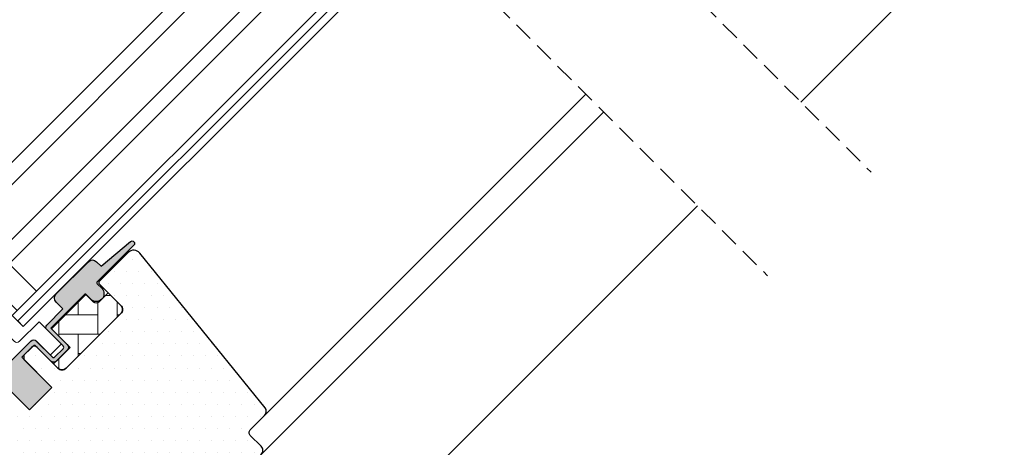
# Model space of a CAD drawing. Units: millimetres. Extents: x -1732 to 4864, y -1410 to 3347.
# Drawn here: x 681 to 935, y 729 to 840 of the extents above; entities that cross this region are included whole.
import ezdxf

# ---------------------------------------------------------------- set-up
doc = ezdxf.new("R2010")
doc.units = ezdxf.units.MM
doc.header["$LTSCALE"] = 20
doc.header["$MEASUREMENT"] = 0
doc.linetypes.add('VERDECKT', pattern=[0.375, 0.25, -0.125])
doc.layers.get('0').update_dxf_attribs({"plot": 0})
for name, color, linetype in [('KOTY POPISY', 1, 'Continuous'), ('layer 1', 1, 'Continuous'), ('OKNO', 2, 'Continuous'), ('SRAFY OKNA', 8, 'Continuous'), ('STANDARDNI MONTAZ', 1, 'Continuous'), ('ZAPUSTENA MONTAZ', 5, 'Continuous')]:
    doc.layers.add(name, color=color, linetype=linetype)
doc.layers.get('0').off()
doc.styles.add('Verdana', font='verdana.ttf')
doc.dimstyles.new('Standard_Detail_M_10', dxfattribs={"dimtxt": 20, "dimasz": 25, "dimexe": 30, "dimexo": 0, "dimgap": 8, "dimtad": 1, "dimdec": 0, "dimdsep": 46, "dimtxsty": 'Verdana', "dimblk": 'ARCHTICK', "dimcen": 5, "dimdle": 30, "dimclrd": 256, "dimclre": 256, "dimclrt": 256, "dimadec": 0, "dimazin": 0, "dimtfac": 1, "dimtdec": 0, "dimtix": 1, "dimtmove": 1, "dimatfit": 3, "dimldrblk": 'ARCHTICK', "dimfxl": 1, "dimtolj": 1, "dimtzin": 0, "dimlwd": -1, "dimarcsym": 0})
pattern_1 = [(45, (-1753.799429519178, -2006.409866362362), (-0.3314563036811941, 0.9943689110435825), [0, -0.9375])]
pattern_2 = [(90, (-1753.799429519178, -2006.409866362362), (-5.000000000000016, 4.999999999999983), [15, -5]), (180.0000000000002, (-1753.799429519178, -2001.409866361913), (-5.000000000000016, 4.999999999999983), [15, -5])]
pattern_3 = [(1.517944949888197e-06, (-1753.799376362281, -2006.409912809381), (1.562499917208946, 3.125000041395526), [0, -3.125])]

# ---------------------------------------------------------------- blocks, each defined once
blk = doc.blocks.new('Punkt_rot')
at = {"layer": 'STANDARDNI MONTAZ'}
for p, q in [((-4.596194077712312, -4.596194077712425), (4.596194077712539, 4.596194077712539)), ((4.596194077712312, -4.596194077712425), (-4.596194077712312, 4.596194077712425))]:
    blk.add_line(p, q, dxfattribs=at)
blk.add_circle((1.13686837721616e-13, 0), 4, dxfattribs=at)
blk = doc.blocks.new('Punkt_blau')
at = {"layer": 'ZAPUSTENA MONTAZ'}
for p, q in [((4.596194077713335, 4.596194077711857), (-4.596194077711743, -4.596194077710607)), ((4.59619407771288, -4.596194077712539), (-4.596194077710607, 4.596194077711857))]:
    blk.add_line(p, q, dxfattribs=at)
blk.add_circle((0, 0), 4, dxfattribs=at)
blk = doc.blocks.new('V22_GGL_66_u')
at = {"layer": 'OKNO'}
h = blk.add_hatch(dxfattribs=at)
h.set_pattern_fill('DOTS', color=6, scale=15, angle=45)
h.set_pattern_definition(pattern_1)
h.paths.add_polyline_path([(22.87502145799454, 35.97607684024365), (23.60109886345026, 34.34912281968332), (27.5418089002037, 38.28983285643676), (24.71338256847821, 41.11825918816226), (19.88127292309218, 36.28614954277623), (14.06871533424828, 28.64725089329454, 0.9668028769315319), (15.30830935333665, 28.07494986391021), (22.0317152440507, 36.0892523439295, -0.5578057302502913)])
h = blk.add_hatch(dxfattribs=at)
h.set_pattern_fill('DOTS', color=6, scale=15, angle=45)
h.set_pattern_definition(pattern_1)
edge = h.paths.add_edge_path()
edge.add_line((30.21212611276542, 26.90057744105047), (31.19273771893086, 27.92135651181229))
edge.add_line((31.19273771893086, 27.92135651181229), (28.77922967087898, 30.33486455986417))
edge.add_arc((28.99136239167706, 30.54699264622491), 0.2999976937515758, 90.00134761016932, 224.9993741262548, ccw=False)
edge.add_line((28.99135533566096, 30.84699033989341), (30.10560136559297, 30.84702269089235))
edge.add_line((30.10560136559297, 30.84702269089235), (31.25412949393149, 29.69849456255429))
edge.add_line((31.25412949393149, 29.69849456255429), (36.27457779485167, 34.71894286347447))
edge.add_line((36.27457779485167, 34.71894286347447), (38.5373195198049, 32.45620113852124))
edge.add_line((38.5373195198049, 32.45620113852124), (33.51687121888472, 27.43575283760106))
edge.add_line((33.51687121888472, 27.43575283760106), (34.71895268052049, 26.23367137596483))
edge.add_line((34.71895268052049, 26.23367137596483), (34.71892041183946, 25.1194252637149))
edge.add_arc((34.41892264488115, 25.11943249666956), 0.2999977670455065, 225.0006819003591, 359.9986185971334, ccw=False)
edge.add_line((34.20679471412814, 24.90729951661501), (31.75842314388001, 27.35567108686314))
edge.add_line((31.75842314388001, 27.35567108686314), (30.24079193399302, 25.91778592813921))
edge.add_arc((27.75123300803261, 29.14726187900737), 4.077673180021295, 250.5040383724045, 307.62813901094097, ccw=False)
edge.add_line((26.39034865522717, 25.30338202378903), (24.05710073475757, 26.65228936331573))
edge.add_arc((24.37535342722958, 26.9016820318318), 0.4043284300853099, 78.99748401403008, 218.0833490388123, ccw=False)
edge.add_line((24.45252035745989, 27.29857842165416), (26.33756810691966, 26.26205880961948))
edge.add_arc((27.83378158827213, 29.25772232653026), 3.348530228074871, 243.4597154180722, 315.2564976126443)
at = {"layer": 'SRAFY OKNA'}
h = blk.add_hatch(dxfattribs=at)
h.set_pattern_fill('DOTS', color=6, scale=15, angle=45)
h.set_pattern_definition([(45, (-1541.945100419184, -2152.350621615228), (-0.3314563036811941, 0.9943689110435825), [0, -0.9375])])
h.paths.add_polyline_path([(-9.742408828282805, 111.8092501114236), (-10.59022972427374, 112.8378705198049), (-16.35709020787772, 109.3478479488633, 0.246033075036644), (-17.22171779485279, 107.9187156471364, -0.2463239812099156), (-18.08803547720026, 106.4885617898155), (-16.62990943900058, 104.9217495007053)])
h = blk.add_hatch(dxfattribs=at)
h.set_pattern_fill('DOTS', color=6, scale=15, angle=45)
h.set_pattern_definition(pattern_1)
edge = h.paths.add_edge_path()
edge.add_line((20.15082002943018, 88.85514920159562), (19.9039656343989, 88.60532102988759))
edge.add_arc((20.05396563439854, 88.34551340875237), 0.3000000000000443, 120.0000000000078, 225.0000000000434)
edge.add_line((19.84183360004272, 88.13338137439655), (21.0364319201426, 86.93878305429803))
edge.add_arc((19.62221835777063, 85.52456949192378), 2, -134.99999999997402, 45.00000000002598, ccw=False)
edge.add_line((18.20800479539821, 84.11035592955), (17.00592326738206, 85.31243745756615))
edge.add_arc((16.79379145372468, 85.14338180471464), 0.2712558204471253, 38.55263157007741, 141.4479137047676)
edge.add_line((16.58165803120073, 85.31243543873347), (7.919600846747926, 76.6503782542834))
edge.add_line((7.919600846748381, 76.65037825428294), (12.16324178704372, 72.4067373139876))
edge.add_arc((11.45513522860438, 71.70063199972606), 0.9999998064668532, -44.99997112555877, 44.918921081912174, ccw=False)
edge.add_line((12.16224222929168, 70.99352571173745), (9.333814640930086, 68.16509812337586))
edge.add_arc((8.626709060928533, 68.87220163051256), 0.9999968355322664, -135.00008398077722, -44.99991601922278, ccw=False)
edge.add_line((7.91960348092698, 68.16509812337586), (4.030516205474214, 72.05418539882862))
edge.add_arc((3.676962098385502, 71.70062997628133), 0.5000019434484796, 45.00010658906183, 134.9998934109251)
edge.add_line((3.323407991294971, 72.05418539882862), (0.4242685278441058, 69.15504593537776))
edge.add_line((0.4242685278445606, 69.1550459353773), (8.202443078749639, 61.37687138447222))
edge.add_line((8.202443078750093, 61.37687138447222), (2.404169420204653, 55.57859772592678))
edge.add_line((2.404169420204653, 55.57859772592724), (-5.374005130700425, 63.35677227683232))
edge.add_line((-5.374005130700425, 63.35677227683186), (-14.14213044388634, 54.58864781501302))
edge.add_arc((-14.49568383447968, 54.94220120560635), 0.5, -135, -44.999999999999886, ccw=False)
edge.add_line((-14.84923722507301, 54.58864781501302), (-15.65124413683407, 55.39065570879416))
edge.add_arc((-16.00479759554673, 55.03710411291445), 0.4999987791152605, 44.99984905704689, 123.7002097415306)
edge.add_line((-16.28222065462387, 55.45307914270575), (-19.54079897888778, 53.27987699800656))
edge.add_arc((-19.26337999646012, 52.8638996330908), 0.499998459931044, 123.699672624533, 221.0000901793454)
edge.add_line((-19.64073310797357, 52.53587053504475), (-18.34418936356815, 51.044368640318))
edge.add_arc((-18.72154620844822, 50.71633966921195), 0.5000011942614786, -44.99997129655452, 40.99979853129207, ccw=False)
edge.add_line((-18.36799179626496, 50.36278561126824), (-18.52181330535041, 50.20896410218279))
edge.add_arc((-18.87536699459679, 50.56251909609705), 0.5000013449002252, 239.9999519974512, 314.99989428508724, ccw=False)
edge.add_line((-19.12536802982731, 50.12950543893817), (-21.61094285935405, 51.56455163008445))
edge.add_arc((-21.86094383265481, 51.13154575208705), 0.4999945770028204, 59.99951242472364, 123.7003925554393)
edge.add_line((-22.13836588744061, 51.54751640075187), (-52.94664726624751, 29.51328760268484))
edge.add_line((-52.94664726624751, 29.51328760268439), (-53.86813064520993, 27.23506119019999))
edge.add_arc((-54.46741864695696, 27.48691375949579), 0.6500583248434127, -201.24924421034518, -22.794725895683825, ccw=False)
edge.add_line((-55.07328122903209, 27.72251163159785), (-53.81470644465253, 30.83415045588504))
edge.add_line((-53.81470644465253, 30.83415045588549), (-16.43673758670957, 57.27321582034006))
edge.add_arc((-16.15931549017068, 56.85723124033461), 0.5000061904119276, 49.00025894712729, 123.69951077634619, ccw=False)
edge.add_line((-15.83128361987156, 57.23459218494668), (-14.49568291778633, 56.07357163192842))
edge.add_line((-14.49568291778678, 56.07357163192842), (2.758276090255094, 73.32753154580837))
edge.add_arc((3.464828437145115, 72.61987066400229), 1.000000071266323, 45.00004711213211, 134.9550885553579, ccw=False)
edge.add_line((4.171934687296471, 73.32697807700856), (8.273154953838457, 69.22575781046658))
edge.add_arc((8.626709060929443, 69.57931421153603), 0.5000026353703951, 225.000185876653, 314.9998141232949)
edge.add_line((8.980263168019064, 69.22575781046612), (11.10158254220096, 71.34707718464847))
edge.add_arc((10.74464490518449, 71.70203109251611), 0.50338529321842, -44.84034223389791, 44.61508280936317)
edge.add_line((11.10297528794626, 72.05557895379911), (6.942915386704954, 76.21563885504042))
edge.add_arc((7.53345956682324, 76.86361013976216), 0.876703606981986, 136.9810421101872, 227.6547716393578, ccw=False)
edge.add_line((6.892477008891547, 77.46173268149028), (11.03307433403461, 81.60233022401621))
edge.add_line((11.03307433403415, 81.60233022401621), (9.271251007701721, 83.36415355034865))
edge.add_arc((10.33191117948218, 84.42481372212865), 1.5, 135, 225, ccw=False)
edge.add_line((9.271251007702176, 85.48547389390819), (17.59194939824647, 93.80617228445249))
edge.add_arc((18.65260957002602, 92.74551211267294), 1.5, 45, 135, ccw=False)
edge.add_line((19.71326974180602, 93.80617228445249), (20.86908685330036, 92.65035517295814))
edge.add_line((20.86908685330036, 92.65035517295814), (28.4565147585422, 98.9956903414975))
edge.add_arc((28.87350577776533, 98.49707376546917), 0.6500000000018209, -45.00000000002012, 129.905602608773, ccw=False)
edge.add_line((29.33312518553748, 98.03745435769702), (20.15082002942972, 88.85514920159608))
h = blk.add_hatch(dxfattribs=at)
h.set_pattern_fill('DOTS', color=256, scale=50, angle=1.517944949888197e-06)
h.set_pattern_definition(pattern_3)
edge = h.paths.add_edge_path()
edge.add_line((27.87235546426848, 96.17887583752554), (20.43538619086769, 88.74190617006889))
edge.add_arc((20.7889384282272, 88.38835207234433), 0.4999996845584679, 134.9998492575062, 225.0001537783837)
edge.add_line((20.43538620960146, 88.03479795588692), (25.95082041644594, 82.51936404128674))
edge.add_arc((24.89020433074541, 81.45870432602851), 1.499968503942594, -45.00134266766122, 45.00117843681119, ccw=False)
edge.add_line((25.95081737619978, 80.39804157065782), (11.87939477872453, 66.32661822758882))
edge.add_arc((10.8187350635327, 67.38727515777146), 1.49999738498878, 224.9999278140717, 315.0000752217936, ccw=False)
edge.add_line((9.758075404541273, 66.32661817138842), (4.384062317444773, 71.70063097373577))
edge.add_arc((3.676956756181539, 70.99352022416542), 1.000001943462645, 45.00021019992466, 135.0000062793488)
edge.add_line((2.969848523263977, 71.70062830209145), (0.9899503175357722, 69.72072999145576))
edge.add_line((0.9899503175357722, 69.72072999145757), (0.9899477133313894, 68.58935842927667))
edge.add_line((0.9899477133313894, 68.58935842927576), (8.202437991316515, 61.37686853345213))
edge.add_line((8.202437991317424, 61.37686853345303), (2.404164486386549, 55.57859472129394))
edge.add_line((2.404164486386549, 55.57859472129303), (-4.808325791598577, 62.79108461711667))
edge.add_line((-4.808325791599486, 62.79108461711667), (-5.939697353779479, 62.79108195296567))
edge.add_line((-5.939697353779479, 62.79108195296567), (-18.73832908615248, 49.99244954244159))
edge.add_arc((-18.36493207867613, 49.63067635281595), 0.5199088053908066, 135.9058313549709, 222.812508059283)
edge.add_line((-18.74632757057941, 49.27734556632868), (-16.5427448363406, 47.07376294884898))
edge.add_arc((-16.18708522468557, 47.46493077637888), 0.5286832971219884, 227.7221013293945, 298.9480941401595)
edge.add_line((-15.93119347960499, 47.00230193653306), (-15.4204298408248, 47.29381082289592))
edge.add_line((-15.4204298408248, 47.29381082289774), (0.3079180329515339, 40.7789163080447))
edge.add_arc((0.6906014408397141, 41.70279585069375), 0.9999999999995569, 247.5000015179498, 315.0000015179496)
edge.add_line((1.397708240760153, 40.99568908824085), (3.853731905213067, 43.4517136477948))
edge.add_line((3.853731905213067, 43.45171364779389), (14.13088030447773, 33.17456579307645))
edge.add_arc((14.83798741420298, 33.88167349399964), 1.000000882664203, 225.0000239518878, 299.9999079977405)
edge.add_line((15.33798646491971, 33.01564652293609), (18.34942089180925, 34.75429893420232))
edge.add_line((18.34942089180925, 34.75429893420142), (24.71338147993185, 41.11825985952646))
edge.add_line((24.71338147993276, 41.11825985952646), (27.54180848468343, 38.28983300464324))
edge.add_line((27.54180848468343, 38.28983300464324), (22.11699029197928, 32.86501452449784))
edge.add_arc((22.82409653202751, 32.15790936850999), 0.9999984681698058, 135.0000439198898, 245.0001463666667)
edge.add_line((22.40148123289976, 31.25160189017561), (25.29489748641311, 29.9023777898733))
edge.add_arc((25.71751549506746, 30.80868692717695), 1.000001116799666, 245.0000458378296, 314.9999955732139)
edge.add_line((26.42462301131866, 30.10157930166088), (27.93071952952971, 31.60767589967372))
edge.add_arc((28.63782512826504, 30.90056930037144), 0.9999990352703559, 44.99994352153777, 134.9999594626763, ccw=False)
edge.add_line((29.34493192430284, 31.60767470237124), (30.5470134538001, 30.40559323656862))
edge.add_arc((31.25412021382465, 31.1127014059507), 1.000000966640356, 225.000057099042, 315.0000622467224)
edge.add_line((31.96122844673766, 30.40559470945618), (36.27457895591681, 34.71894544718316))
edge.add_line((36.27457895591681, 34.71894544718316), (38.53732082313593, 32.45620369985818))
edge.add_line((38.53732082313593, 32.45620369986), (34.223587145034, 28.14246979318932))
edge.add_arc((34.93107695942047, 27.43574487010073), 1.000000977187726, 135.0309889564343, 224.9999366198751)
edge.add_line((34.22396870506157, 26.72863818013548), (34.71894361199259, 26.23366329943156))
edge.add_arc((35.42022481249035, 27.07809199146277), 1.097658935233469, 230.2910443106489, 249.441559466071)
edge.add_line((35.03476806271567, 26.05033801693708), (40.8213265995347, 23.94420582022985))
edge.add_arc((41.33435743761504, 25.35374025966166), 1.499995992249581, 249.9999189536305, 315.0000034640836)
edge.add_line((42.39501483961442, 24.29308298591559), (62.15468442498798, 44.05275361828126))
edge.add_arc((61.09402652208621, 45.11341591144765), 1.499999895711707, 314.9998814211739, 404.9999793191905)
edge.add_line((62.15468700296708, 46.17407562664221), (59.32625966894295, 49.00250281079707))
edge.add_arc((60.03336566255814, 49.7096097266226), 0.9999995383075275, 134.9998589515975, 225.0000373626801, ccw=False)
edge.add_line((59.32626094856562, 50.41671792206716), (63.03813906693733, 54.1285962371162))
edge.add_arc((61.97748282878558, 55.18925780501422), 1.499998205713917, 314.9998560460885, 399.0000681727929)
edge.add_line((63.1431992533636, 56.13323864942458), (30.84086337613383, 96.02330136160481))
edge.add_arc((29.28656934958155, 94.76465791226246), 2.000003313384279, 39.00002145650866, 134.9999181623969)
at = {"layer": 'SRAFY OKNA', "linetype": 'Continuous', "lineweight": 0}
h = blk.add_hatch(dxfattribs=at)
h.set_pattern_fill('AR-HBONE', color=6, scale=1.25, angle=45.00000000000019, style=0)
h.set_pattern_definition(pattern_2)
edge = h.paths.add_edge_path()
edge.add_line((25.95084438874028, 82.51934155068352), (22.69813123148879, 85.772054707488))
edge.add_line((22.69813123148879, 85.772054707488), (20.32932367467174, 83.4032484487941))
edge.add_arc((19.62221689348507, 84.11035522998031), 0.9999999999998473, 225.0000000000184, 315.0000000000184, ccw=False)
edge.add_line((18.91511011229886, 83.40324844879365), (17.28876341962496, 85.02959075819422))
edge.add_arc((16.93520942368266, 84.69095978070933), 0.4895624239656591, 43.76493484827306, 136.2342113734869)
edge.add_line((16.58166047380155, 85.02959602655005), (8.061018315130696, 76.50895423877205))
edge.add_line((8.061018315130696, 76.50895423877205), (12.86934434712066, 71.70062820678208))
edge.add_line((12.86934434712066, 71.70062820678208), (8.626705598755962, 67.4579894584183))
edge.add_line((8.626705598755962, 67.4579894584183), (9.758078525339897, 66.32661653183254))
edge.add_arc((10.81873684802713, 67.38727485451804), 1.499997384986956, 224.9999999999532, 315.0000000000468)
edge.add_line((11.87939517071436, 66.32661653183254), (25.95081950539043, 80.39804086650952))
edge.add_arc((24.89020982533371, 81.45870226757681), 1.499965166643564, 314.9986030094674, 405.0012718500585)
h = blk.add_hatch(dxfattribs=at)
h.set_pattern_fill('AR-HBONE', color=6, scale=1.25, angle=45.00000000000019, style=0)
h.set_pattern_definition(pattern_2)
edge = h.paths.add_edge_path()
edge.add_arc((-27.71779731610945, 50.34521373251232), 0.5000000000000844, 225.0000000000368, 303.7000000000347)
edge.add_line((-27.44037510238513, 49.92923667144692), (-16.28974646122106, 57.36577994714412))
edge.add_line((-16.28974646122106, 57.36577994714412), (-16.84459128262097, 58.197735029147))
edge.add_line((-16.84459128262097, 58.197735029147), (-17.75144263151697, 57.59293960681657))
edge.add_line((-17.75144263151697, 57.59293960681657), (-21.38314403284994, 61.22464100298635))
edge.add_arc((-27.90028475260101, 51.50780629002679), 11.70000000000038, 56.15000000000114, 116.1262820296517)
edge.add_arc((6.68929069200999, -19.0164006928344), 90.2499999999998, 116.1262820296499, 135.5001345632165)
edge.add_arc((-57.32508486004372, 43.89005543593271), 0.5000000000006783, 135.5001345631957, 224.9999999999816)
edge.add_line((-57.6786382506375, 43.53650204533892), (-50.78719539856365, 36.64505919326598))
edge.add_arc((-50.43364200797032, 36.9986125838584), 0.4999999999994413, 224.9999999999263, 303.6999999999408)
edge.add_line((-50.15621979424714, 36.58263552279345), (-29.54524273143625, 50.32844849896242))
edge.add_arc((-28.99039830398851, 49.49649437683297), 0.999999999999179, 45.00000000000921, 123.70000000001309, ccw=False)
at = {"layer": 'SRAFY OKNA'}
h = blk.add_hatch(dxfattribs=at)
h.set_pattern_fill('DOTS', color=256, scale=50, angle=1.517944949888197e-06)
h.set_pattern_definition(pattern_3)
h.paths.add_polyline_path([(33.58757103916207, 21.14249339631669), (18.63265327044894, 29.78829435464877, 0.323402495385157), (16.88228456544323, 29.61020749925729), (15.24563226227122, 27.97355510936677, -0.07231522440050156), (15.10664848868248, 27.83457132841295), (11.32595987552043, 24.05388251492741, -0.3394545110048388), (10.11885372349946, 23.89496449791432), (-27.23490674625452, 45.46116575164297, 0.2543741494189792), (-28.98561604176564, 45.40461896149236), (-34.09920930434316, 41.99427856421198, 0.4635868035550859), (-34.17339109526972, 41.24445676846381), (-29.27422145139542, 36.34528738417748), (-31.39554159255829, 34.22396713061471), (-37.43101461607955, 38.45005048637586), (-46.52638678095252, 32.38419550756998), (-46.76187665160876, 31.20552550163166), (-21.92031011273582, 6.363960279022194), (-13.46163405090272, 13.46163335505526), (-2.828427285280554, 2.828427152846871, -0.6681786379192916), (3.999999914400291, 2.090077941829804e-07, -0.198912367379641), (2.828427114080228, -2.828426946778109), (4.596194113880415, -4.596193852910346), (19.44543680683375, -19.445435759058), (20.15254432130962, -19.44543644002761), (23.33452465653056, -16.26345593620636), (25.03158072767121, -17.96051191742708), (21.84960039245118, -21.14249242124833), (21.84959979379903, -21.84959861863581), (33.44615136938512, -33.44614957976455), (36.27457879311089, -33.44614966946619), (39.01427780851475, -30.70645050889698), (41.22432551564737, -18.17264250388462), (36.27457842196975, -13.22289567247708), (45.11341242579795, -4.384061200311862), (53.59869278150575, -12.86934110641732), (58.17690988477818, -8.291123760561732, 0.3678426907096488), (58.32692627182871, -6.333339422984409)])
at = {"layer": 'OKNO', "color": 23}
for p, q in [((80.6455267674562, 202.1971857071628), (-21.81906302807693, 99.732595911629)), ((-18.99063590332798, 96.90416878688052), (83.47395389220446, 199.3687585824143)), ((90.54502170406772, 192.2976907705513), (-11.91956809146541, 89.83310097501749)), ((-9.091140966716466, 87.00467385026809), (93.37344882881666, 189.4692636458019)), ((100.4445166406801, 182.3981958339389), (-2.020073154853435, 79.93360603840597)), ((101.8587302030512, 180.9839822715674), (-0.6058595924819201, 78.51939247603354)), ((0.8083539698895947, 77.10517891366203), (103.2729437654234, 179.5697687091958)), ((0.8083539698895947, 77.10517891366203), (103.2729437654234, 179.5697687091958)), ((-21.81906302807693, 99.732595911629), (-18.99063590332798, 96.90416878688052)), ((-11.91956809146541, 89.83310097501749), (-9.091140966716466, 87.00467385026809)), ((-2.020073154853435, 79.93360603840597), (0.8083539698895947, 77.10517891366203)), ((-0.6058595924819201, 78.51939247603354), (0.8083539698895947, 77.10517891366203))]:
    blk.add_line(p, q, dxfattribs=at)
at = {"layer": 'OKNO', "color": 6}
for p, q in [((-10.59022972427374, 112.8378705198049), (-9.742408828282805, 111.8092501114236)), ((-18.08803547720026, 106.4885617898155), (-16.62990943900058, 104.9217495007053)), ((23.00689289221964, 33.7549156522698), (27.5418094982947, 38.28983225834486))]:
    blk.add_line(p, q, dxfattribs=at)
at = {"layer": 'OKNO', "color": 53}
for points in [[(59.3262622834568, 50.41671633369901), (145.8761304611996, 136.9665820134189)], [(62.15468559127885, 44.05275195497939), (150.4723243169396, 132.3703881576791)], [(58.17691544764784, -8.291125706909725), (174.6553768145884, 108.1873356600306)]]:
    blk.add_lwpolyline(points, dxfattribs=at)
at = {"layer": 'OKNO', "color": 4, "const_width": 0.5}
for points in [[(-46.17407277990742, 11.38441938148571), (-42.99209226456787, 8.202438866146167), (-39.99445244003482, 6.420822891146599, -1.133034056698872), (-41.57787870219499, 4.384062247738711), (-69.57930723718255, 32.38549078272627, 0.4142135623730919), (-72.40773436192876, 32.38549078272627), (-73.39768385558955, 31.39554128906502, -0.8424822441017719), (-77.90578501219352, 34.57884951319738, -0.151655277922617), (-37.40968823826142, 78.46226022035466, 0.4397405547092722), (-37.09131959402794, 79.90140929157155), (-41.16514369669221, 85.71943306360959, -0.3639702342662022), (-40.8290079073854, 89.56148271622192), (-30.9771633276755, 99.41332729593182, -0.08172454643433008), (-21.29374414137874, 106.3602546644709, -0.2241869267070535), (-19.75709556829042, 106.3881387113627, 0.5244704725260841), (-17.22171779485279, 107.9187156471364, -0.2460330750366623), (-16.35709020787772, 109.3478479488633), (-10.59022972427374, 112.8378705198049)], [(-34.54458623422715, 39.7064648217754), (-32.19345590018338, 37.35533448773162, 1.000001379821503), (-31.23886188545657, 38.30992850245843), (-33.60767018827255, 40.67873680527441, 0.3575593124721835), (-35.68988864692938, 40.88473397254688), (-52.07089994422495, 29.95995885306252, 0.4732316017708558), (-52.62665750831275, 24.34238585624075), (-36.91097487988509, 8.62670322781264, 1.000001016259497), (-35.49676108570429, 10.04091702199344), (-38.32518867406588, 12.86934461035503)]]:
    blk.add_lwpolyline(points, format="xyb", dxfattribs=at)
at = {"layer": 'OKNO', "color": 23}
for points in [[(-17.70733573605366, 98.18746895415484), (-10.63626792419154, 91.11640114229272), (-5.681007329768818, 96.07166173671544), (-12.75207514163094, 103.1427295485776)], [(-7.807840799442147, 88.28797401754332), (-0.7367729875795703, 81.2169062056812), (4.218487606843155, 86.17216680010392), (-2.852580205019422, 93.24323461196605)]]:
    blk.add_lwpolyline(points, close=True, dxfattribs=at)
at = {"layer": 'OKNO', "color": 6}
for points in [[(20.15082002943018, 88.85514920159562), (19.9039656343989, 88.60532102988805, 0.4931454260315182), (19.84183360004272, 88.13338137439655), (21.03643192014306, 86.93878305429757, -0.9999999999999999), (18.20800479539821, 84.11035592955), (17.0059232673816, 85.31243745756615, 0.4817796429854808), (16.58165803120073, 85.31243543873393), (7.919600846748381, 76.6503782542834), (12.16324178704372, 72.40673731398806, -0.4137990040627224), (12.16224222929168, 70.99352571173745), (9.333814640930086, 68.16509812337586, -0.4142144209846287), (7.919603480927435, 68.16509812337586), (4.030516205474669, 72.05418539882817, 0.4142124726173205), (3.323407991295426, 72.05418539882862), (0.4242685278445606, 69.15504593537821), (8.202443078750093, 61.37687138447268), (2.404169420204653, 55.57859772592724), (-5.37400513069997, 63.35677227683232), (-14.14213044388634, 54.58864781501302, -0.414213562373095), (-14.84923722507301, 54.58864781501302), (-15.65124413683361, 55.39065570879416, 0.357561418645748), (-16.28222065462296, 55.45307914270575), (-19.54079897888687, 53.27987699800701, 0.452044897312215), (-19.64073310797357, 52.53587053504475), (-18.34418936356769, 51.04436864031845, -0.3939093154648443), (-18.3679917962645, 50.36278561126869), (-18.52181330534995, 50.20896410218279, -0.3394539780289409), (-19.12536802982731, 50.12950543893817), (-21.61094285935405, 51.56455163008536, 0.2853334429435599), (-22.13836588744107, 51.54751640075187), (-52.94664726624751, 29.51328760268439), (-53.86813064521039, 27.23506119020044, -0.9866032649876009), (-55.07328122903255, 27.72251163159831), (-53.81470644465253, 30.83415045588549), (-16.43673758670911, 57.27321582034051, -0.3379914373626847), (-15.83128361987156, 57.23459218494668), (-14.49568291778633, 56.07357163192842), (2.758276090255549, 73.32753154580837, -0.4139837551029534), (4.17193468729738, 73.32697807700947), (8.273154953839366, 69.22575781046703, 0.4142116619894787), (8.980263168019064, 69.22575781046703), (11.1015825422005, 71.34707718464938, 0.4114324538984567), (11.10297528794672, 72.05557895379911), (6.942915386705408, 76.21563885504042, -0.4176618435094514), (6.892477008892001, 77.46173268149118), (11.03307433403506, 81.60233022401712), (9.27125100770263, 83.3641535503491, -0.414213562373095), (9.27125100770263, 85.48547389390865), (17.59194939824647, 93.80617228445249, -0.414213562373095), (19.71326974180602, 93.80617228445249), (20.86908685330036, 92.65035517295814), (28.45651475854265, 98.9956903414975, -0.9565027112960945), (29.33312518553748, 98.03745435769702)], [(30.21212611276542, 26.90057744105047), (31.19273771893086, 27.92135651181229), (28.77922967087898, 30.33486455986417, -0.6681661825758205), (28.99135533566096, 30.84699033989341), (30.10560136559297, 30.84702269089235), (31.25412949393149, 29.69849456255429), (36.27457779485167, 34.71894286347447), (38.5373195198049, 32.45620113852124), (33.51687121888472, 27.43575283760106), (34.71895268052049, 26.23367137596483), (34.71892041183946, 25.1194252637149, -0.6681656156983148), (34.20679471412814, 24.90729951661501), (31.75842314388001, 27.35567108686314), (30.24079193399302, 25.91778592813921, -0.2545441429445987), (26.39034865522717, 25.30338202378903), (24.05710073475757, 26.65228936331573, -0.6942797904943477), (24.45252035745989, 27.29857842165416), (26.33756810691966, 26.26205880961948, 0.3239396614485599)]]:
    blk.add_lwpolyline(points, format="xyb", close=True, dxfattribs=at)
at = {"layer": 'OKNO'}
for points in [[(27.87235801154338, 96.17887508246963), (20.43538854111421, 88.74190561204045, 0.4142151190697461), (20.43538854111421, 88.03479739786121), (25.95082260183744, 82.51936333713888, -0.4142264501944229), (25.95081950539043, 80.39804086650952), (11.87939653511876, 66.3266178962374, -0.4142143159143398), (9.75807716093641, 66.32661789623785), (4.384064216214028, 71.70063084096023, 0.4142125199414704), (2.969850422032778, 71.70062820678208), (0.9899521638512851, 69.72072994860059), (0.989949529673595, 68.58935838642014), (8.202439616577522, 61.37686829951576), (2.404165958032081, 55.57859464097078), (-4.808324128871845, 62.79108472787516), (-5.939695691052293, 62.79108209369701), (-18.73832776250129, 49.99245002224802, 0.3984876094680688), (-18.74632626587299, 49.27734604634929), (-16.54274359001374, 47.07376337049004, 0.3211899862348684), (-15.93119223517215, 47.00230234197238), (-15.42042858866853, 47.29381121480378), (0.307919112507534, 40.7789162832571, 0.3033466836073349), (1.397709326058703, 40.9956890345818), (3.853733055579596, 43.45171352906777), (14.13088118257065, 33.17456540207672, 0.3394536946183873), (15.33798733880258, 33.01564609995489), (18.34942181175438, 34.75429843143843), (24.71338256847866, 41.11825918816271), (27.54180949829561, 38.28983225834577), (22.11699116187083, 32.86501392192145, 0.5205676186950682), (22.40148206004733, 31.25160128006041), (25.29489827781572, 29.90237710310225, 0.3152985477548323), (26.42462380799816, 30.10157858496109), (27.93072036611056, 31.60767514307349, -0.4142136438634257), (29.34493276088415, 31.60767390830256), (30.54701425853409, 30.40559241065262, 0.4142135886877621), (31.96122925147165, 30.405593846074), (36.27457987492517, 34.71894446952706), (38.53732168219676, 32.45620266225592), (34.22358788981046, 28.14246886986962, 0.4140548332566785), (34.22396941238185, 26.72863725680486), (34.71894430619932, 26.23366236298693, 0.08375490922452045), (35.0347687520657, 26.05033707212692), (40.82132723308632, 23.94420472211573, 0.2914738196600397), (42.39501548240924, 24.29308184610977), (62.15468559127885, 44.05275195497939, 0.4142140628230522), (62.15468822545745, 46.17407396333988), (59.3262609663675, 49.00250122242892, -0.4142144744021147), (59.3262622834568, 50.41671633369901), (63.03814050016763, 54.12859455040939, 0.3838650969984644), (63.14320073970384, 56.13323695993427), (30.8408659192869, 96.02330052790398, 0.4452281452603196)], [(10.11885435574641, 23.89496421320496), (-27.05181519168718, 45.3554591984755, 0.3167982746079422), (-29.16150401131381, 45.28731630551169), (-34.08621508729766, 42.00294476850399, 0.4829494316524006), (-34.1623461251429, 41.23341377895736), (-29.27422048930021, 36.34528814311466), (-31.39554068666303, 34.22396794575229), (-37.43101359822276, 38.4500514614117), (-46.5263859237989, 32.38419672357099), (-46.76187582568173, 31.20552672387134), (-21.92030994494007, 6.363960843130144), (-13.46163369506712, 13.46163369506735), (19.44543629085729, -19.44543629085751), (20.15254380533361, -19.44543699056089), (23.3345242248547, -16.2634565710398), (25.03158025103539, -17.9605125972214), (21.8495998315143, -21.14249301674249), (21.84959921412928, -21.84959921412951), (33.4461504824867, -33.44615048248693), (36.27457790621202, -33.4461506471232), (39.01427699419901, -30.70645155913621), (41.22432503339178, -18.17264361267712), (36.27457807084784, -13.22289665013363), (45.11341230884454, -4.384062412137382), (53.59869243975072, -12.86934254304401), (58.17690966431519, -8.291125318479544, 0.3678426907096489), (58.32692610323329, -6.333340984875804), (33.5875715984871, 21.14249248984947), (18.63265405882839, 29.78829384438154, 0.3559913294884479), (16.75821118171871, 29.48613286797786), (11.32596051197788, 24.05388219823794, -0.3394545110048388)]]:
    blk.add_lwpolyline(points, format="xyb", close=True, dxfattribs=at)
at = {"layer": 'OKNO', "color": 6, "linetype": 'Continuous', "lineweight": 0}
for points in [[(-33.22069243076703, 62.36956071873078, 0.0275526144456598), (-41.92345730711168, 57.50459573208786, 0.02859456310779315), (-50.33375151370774, 51.47495536766451, 0.02656189233039595), (-57.48315797879104, 45.04732188458706), (-58.33168599188184, 44.19879387149626), (-57.48315948764821, 43.35026705116184, -0.6387437587997195), (-58.10785127670852, 41.64656217190736, 0.1794211721370794), (-63.28143509337815, 39.2490477202798), (-68.10485043815743, 34.42563237550098, -0.4059732798838918), (-68.52393136774162, 34.42057289353102), (-70.18369128469703, 35.99562564673101), (-71.84389186748967, 37.57109657603701, 0.4623753772020391), (-72.29423450339482, 37.52825845155917), (-73.6413734258972, 35.59982530278899, 0.331485681556959), (-73.61597279002444, 35.00303101521035, -2.543547129005954), (-76.18680162094597, 35.39149512039126, -0.0601222286675958), (-60.87649896272842, 53.51220395362247, -0.04834649519466763), (-45.70036188451604, 65.11032937927553, -0.04818327163418006), (-28.57943419755793, 73.57823851577791, 0.5385515601958731), (-28.21489029364739, 75.20784066630017), (-30.90689893614808, 77.99549953578912), (-33.61032687436045, 81.85639056958803, -0.3639698813813822), (-33.38623471500568, 84.41775728653806), (-24.74411562407795, 93.0598763774658), (-24.66714494198504, 93.1368470595587, -0.4091129596381443), (-23.26537763900524, 93.14907491398321), (-8.114743563546199, 78.51827995282315, 0.2514172491176707), (-6.749359751995144, 78.13256617714364, -0.2560615049557726), (-6.288007609447959, 77.99787840900785), (-1.551013095792314, 73.26088389535266, 0.414213562373095), (-0.1367995334194347, 73.26088389535266), (4.878223049773624, 78.27590564980596), (10.47027592298082, 72.68826824994244, -0.4065677969308178), (10.46662161722588, 72.40917533407605), (7.92421748972356, 69.86677120657237, -0.4140246728248789), (7.641466438200041, 69.86668002609554), (4.176551831818415, 73.33159457347097, 0.4142133251963257), (2.762340170268544, 73.33159513402438), (-13.99609236881088, 56.57316259494451), (-15.26888504699173, 57.84595527312536, 0.4142119213389018), (-15.55172736328632, 57.84595606548623), (-15.63163638667993, 57.7660461654375, -0.3639424831216411), (-15.8877917610389, 57.74362140785138), (-21.10808534071884, 61.39891011824398, 0.2730206624516624), (-33.26708590616954, 62.3469770644158)], [(-28.07135070670256, 49.99166034191853, 0.3575596436553556), (-27.44037510238513, 49.92923667144692), (-16.28974646122106, 57.36577994714412), (-16.84459128262097, 58.197735029147), (-17.75144263151697, 57.59293960681657), (-21.38314403284994, 61.22464100298635, 0.2678382761497862), (-33.05239210717764, 62.01236671904667, 0.08473631874147375), (-57.68171090768783, 44.24050923052232, 0.4116592038532989), (-57.6786382506375, 43.53650204533892), (-50.78719539856365, 36.64505919326598, 0.357559643655403), (-50.15621979424714, 36.58263552279345), (-29.54524273143625, 50.32844849896242, -0.3575596436553869), (-28.28329152280276, 50.20360115801873)]]:
    blk.add_lwpolyline(points, format="xyb", dxfattribs=at)
at = {"layer": 'OKNO', "color": 6}
for points in [[(25.95084438874028, 82.51934155068352), (22.69813123148879, 85.772054707488), (20.32932367467174, 83.4032484487941, -0.414213562373095), (18.91511011229886, 83.40324844879365), (17.28876341962496, 85.02959075819422, 0.4268934620644722), (16.58166047380155, 85.02959602655005), (8.061018315130696, 76.50895423877205), (12.86934434712066, 71.70062820678208), (8.626705598755962, 67.4579894584183), (9.758078525339897, 66.32661653183254, 0.414213562373575), (11.87939517071436, 66.32661653183254), (25.95081950539043, 80.39804086650952, 0.4142272054212983), (25.95082182199258, 82.51936135214987)], [(19.93496682370596, 36.35671439458451), (14.06871533424828, 28.64725089329454, 0.7643899866716816), (15.1066492253035, 27.83457091156265), (22.0317152440507, 36.0892523439295, -0.5578057302502779), (22.87502145799454, 35.97607684024365), (23.60109886345026, 34.34912281968332), (27.5418089002037, 38.28983285643676), (24.71338177545749, 41.11825998118297), (19.91830313094806, 36.32318133667354)]]:
    blk.add_lwpolyline(points, format="xyb", dxfattribs=at)
at = {"layer": 'OKNO', "color": 1}
blk.add_circle((-1.728089955577161e-07, 0), 4, dxfattribs=at)
at = {"layer": 'OKNO', "rotation": 45}
for name, p in [('Punkt_blau', (-36.06244588476488, 20.50609678295473)), ('Punkt_rot', (-1.728089955577161e-07, 0))]:
    blk.add_blockref(name, p, dxfattribs=at)
blk = doc.blocks.new('V22_GGL_66_o')
at = {"layer": 'layer 1', "color": 53}
blk.add_lwpolyline([(-129.4005390092257, -195.8685803365865), (-21.26040922630273, -87.7284505536636)], dxfattribs=at)
blk = doc.blocks.new('_ArchTick')
at = {"color": 0, "linetype": 'ByBlock', "const_width": 0.15}
blk.add_lwpolyline([(-0.5, -0.5), (0.5, 0.5)], dxfattribs=at)
blk = doc.blocks.new('*D122')
at = {"layer": 'Defpoints', "color": 0, "transparency": 16777216}
for p in [(1011.847525077811, 1014.395600144713), (1170.988473285182, 855.3104180139619), (681.1225280301006, 683.5546700146233)]:
    blk.add_point(p, dxfattribs=at)
at = {"layer": 'KOTY POPISY', "lineweight": -2, "transparency": 16777216}
for p, q in [((1011.847525077811, 1014.395600144713), (1192.205393805406, 834.100932314434)), ((681.1225280301006, 683.5546700146233), (861.4803967576961, 503.2600021843438))]:
    blk.add_line(p, q, dxfattribs=at)
at = {"layer": 'KOTY POPISY', "transparency": 16777216}
blk.add_line((819.0539905379437, 503.2525673636475), (1192.19795898471, 876.5273385341861), dxfattribs=at)
at = {"layer": 'KOTY POPISY', "transparency": 16777216, "xscale": 25, "yscale": 25, "zscale": 25}
for p, rotation in [((1170.988473285182, 855.3104180139619), 45.01004053562228), ((840.2634762374718, 524.4694878838718), 225.0100405356223)]:
    blk.add_blockref('_ArchTick', p, dxfattribs=dict(at, rotation=rotation))
at = {"layer": 'KOTY POPISY', "transparency": 16777216, "insert": (991.8603873309007, 703.6507166503657), "char_height": 20, "attachment_point": 5, "rotation": 45.010040535622274, "style": 'Verdana'}
blk.add_mtext('\\A1;délka L', dxfattribs=at)

msp = doc.modelspace()

# ---------------------------------------------------------------- linework, layer by layer
at = {"layer": 'OKNO', "color": 9, "linetype": 'VERDECKT'}
for p, q in [((766.8788940562165, 934.0827395078688), (900.529598809158, 800.4659028127035)), ((740.1669710561367, 907.3646905292044), (873.8176758090782, 773.7478538340383))]:
    msp.add_line(p, q, dxfattribs=at)

# ---------------------------------------------------------------- block references
at = {"layer": 'OKNO', "rotation": 0.006569210198363745}
for name, p in [('V22_GGL_66_o', (1011.854033402983, 1014.395600890921)), ('V22_GGL_66_u', (681.1225280301007, 683.5546700146235))]:
    msp.add_blockref(name, p, dxfattribs=at)

# ---------------------------------------------------------------- dimensions: what is measured, and where the dimension line sits
at = {"layer": 'KOTY POPISY'}
dim = msp.add_aligned_dim(p1=(681.1225280301007, 683.5546700146235), p2=(1011.847525077811, 1014.395600144714), distance=-225.01985816793072, text='délka L', dimstyle='Standard_Detail_M_10', dxfattribs=at)
dim.commit()
dim.dimension.update_dxf_attribs({"geometry": '*D122', "text_midpoint": (991.8603873309007, 703.6507166503657)})

doc.saveas('drawing.dxf')
